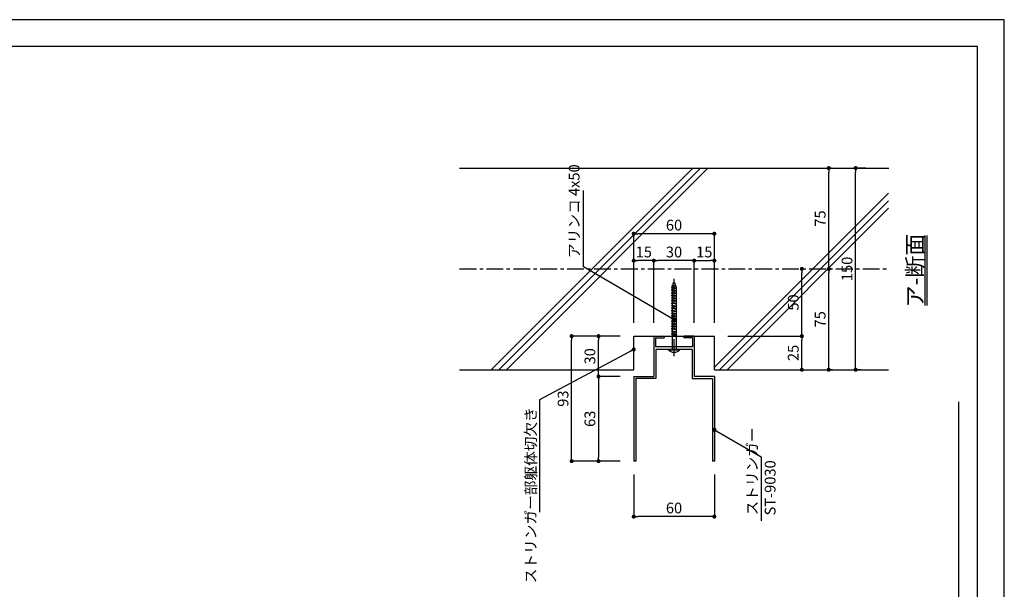
# Model space of a CAD drawing. Extents: x 0 to 5426, y 0 to 1139.
# Drawn here: x 861 to 1593, y 715 to 1139 of the extents above; entities that cross this region are included whole.
import ezdxf

# ---------------------------------------------------------------- set-up
doc = ezdxf.new("R2010")
doc.units = 0
doc.header["$LTSCALE"] = 10
doc.header["$MEASUREMENT"] = 0
doc.linetypes.add('CENTER', pattern=[2, 1.25, -0.25, 0.25, -0.25])
doc.layers.get('0').update_dxf_attribs({"linetype": 'CONTINUOUS'})
doc.layers.get('Defpoints').update_dxf_attribs({"linetype": 'CONTINUOUS'})
for name, color, linetype in [('bolt', 6, 'CONTINUOUS'), ('C-3_躯体細線', 7, 'CONTINUOUS'), ('center', 1, 'CENTER'), ('katazai-1', 3, 'CONTINUOUS'), ('kutai-1', 2, 'CONTINUOUS'), ('note', 3, 'CONTINUOUS'), ('sunpou', 3, 'CONTINUOUS'), ('zuwaku', 7, 'CONTINUOUS'), ('ストリンガー断面', 3, 'CONTINUOUS')]:
    doc.layers.add(name, color=color, linetype=linetype)
doc.styles.get("Standard").update_dxf_attribs({"font": 'simplex.shx', "width": 0.7, "bigfont": 'bigfont.shx'})
doc.dimstyles.new('D-2', dxfattribs={"dimscale": 2, "dimtxt": 4, "dimasz": 1.5, "dimexe": 0, "dimexo": 5, "dimgap": 1.2, "dimtad": 1, "dimdsep": 46, "dimtxsty": 'Standard', "dimblk": 'DOT', "dimcen": 0.09, "dimdle": 3, "dimclrd": 256, "dimclre": 256, "dimclrt": 256, "dimazin": 2, "dimtfac": 1, "dimtix": 1, "dimtmove": 2, "dimatfit": 3, "dimldrblk": 'DOT', "dimfxl": 0, "dimtvp": 0.5, "dimtolj": 1, "dimtzin": 0, "dimlwd": -1, "dimlwe": -1, "dimarcsym": 0})

# ---------------------------------------------------------------- blocks, each defined once
blk = doc.blocks.new('_Dot')
at = {"color": 0, "lineweight": -2}
blk.add_line((-0.5, 0), (-1, 0), dxfattribs=at)
at = {"color": 0, "const_width": 0.5}
blk.add_lwpolyline([(-0.25, 0, 1), (0.25, 0, 1)], format="xyb", close=True, dxfattribs=at)
blk = doc.blocks.new('*D21')
at = {"layer": 'Defpoints', "color": 0, "transparency": 16777216}
for p in [(1317.44, 810.42), (1377.44, 810.42), (1317.44, 769.18)]:
    blk.add_point(p, dxfattribs=at)
at = {"layer": 'sunpou', "transparency": 16777216}
for p, q in [((1317.44, 800.42), (1317.44, 769.18)), ((1377.44, 800.42), (1377.44, 769.18)), ((1374.44, 769.18), (1320.44, 769.18))]:
    blk.add_line(p, q, dxfattribs=at)
at = {"layer": 'sunpou', "transparency": 16777216, "xscale": 3, "yscale": 3, "zscale": 3, "rotation": 180}
blk.add_blockref('_Dot', (1317.44, 769.18), dxfattribs=at)
at = {"layer": 'sunpou', "transparency": 16777216, "xscale": 3, "yscale": 3, "zscale": 3}
blk.add_blockref('_Dot', (1377.44, 769.18), dxfattribs=at)
at = {"layer": 'sunpou', "transparency": 16777216, "insert": (1347.44, 775.58), "char_height": 8, "attachment_point": 5}
blk.add_mtext('\\A1;60', dxfattribs=at)
blk = doc.blocks.new('*D22')
at = {"layer": 'Defpoints', "color": 0, "transparency": 16777216}
for p in [(1317.44, 873.42), (1291.26, 810.42), (1317.44, 810.42)]:
    blk.add_point(p, dxfattribs=at)
at = {"layer": 'sunpou', "transparency": 16777216}
for p, q in [((1307.44, 873.42), (1291.26, 873.42)), ((1291.26, 870.42), (1291.26, 813.42)), ((1307.44, 810.42), (1291.26, 810.42))]:
    blk.add_line(p, q, dxfattribs=at)
at = {"layer": 'sunpou', "transparency": 16777216, "xscale": 3, "yscale": 3, "zscale": 3}
for p, rotation in [((1291.26, 873.42), 90.00000000000529), ((1291.26, 810.42), 270.0000000000053)]:
    blk.add_blockref('_Dot', p, dxfattribs=dict(at, rotation=rotation))
at = {"layer": 'sunpou', "transparency": 16777216, "insert": (1284.86, 841.92), "char_height": 8, "attachment_point": 5, "rotation": 90}
blk.add_mtext('\\A1;63', dxfattribs=at)
blk = doc.blocks.new('*D23')
at = {"layer": 'Defpoints', "color": 0, "transparency": 16777216}
for p in [(1291.26, 903.42), (1317.44, 903.42), (1317.44, 873.42)]:
    blk.add_point(p, dxfattribs=at)
at = {"layer": 'sunpou', "transparency": 16777216}
for p, q in [((1307.44, 903.42), (1291.26, 903.42)), ((1291.26, 876.42), (1291.26, 900.42)), ((1307.44, 873.42), (1291.26, 873.42))]:
    blk.add_line(p, q, dxfattribs=at)
at = {"layer": 'sunpou', "transparency": 16777216, "xscale": 3, "yscale": 3, "zscale": 3}
for p, rotation in [((1291.26, 903.42), 90.00000000000529), ((1291.26, 873.42), 270.0000000000053)]:
    blk.add_blockref('_Dot', p, dxfattribs=dict(at, rotation=rotation))
at = {"layer": 'sunpou', "transparency": 16777216, "insert": (1284.86, 888.42), "char_height": 8, "attachment_point": 5, "rotation": 90}
blk.add_mtext('\\A1;30', dxfattribs=at)
blk = doc.blocks.new('*D24')
at = {"layer": 'Defpoints', "color": 0, "transparency": 16777216}
for p in [(1271.26, 903.42), (1317.44, 903.42), (1317.44, 810.42)]:
    blk.add_point(p, dxfattribs=at)
at = {"layer": 'sunpou', "transparency": 16777216}
for p, q in [((1307.44, 903.42), (1271.26, 903.42)), ((1271.26, 813.42), (1271.26, 900.42)), ((1307.44, 810.42), (1271.26, 810.42))]:
    blk.add_line(p, q, dxfattribs=at)
at = {"layer": 'sunpou', "transparency": 16777216, "xscale": 3, "yscale": 3, "zscale": 3}
for p, rotation in [((1271.26, 903.42), 90.00000000000529), ((1271.26, 810.42), 270.0000000000053)]:
    blk.add_blockref('_Dot', p, dxfattribs=dict(at, rotation=rotation))
at = {"layer": 'sunpou', "transparency": 16777216, "insert": (1264.86, 856.92), "char_height": 8, "attachment_point": 5, "rotation": 90}
blk.add_mtext('\\A1;93', dxfattribs=at)
blk = doc.blocks.new('*D25')
at = {"layer": 'Defpoints', "color": 0, "transparency": 16777216}
for p in [(1377.44, 903.42), (1442.53, 903.42), (1377.44, 878.42)]:
    blk.add_point(p, dxfattribs=at)
at = {"layer": 'sunpou', "transparency": 16777216}
for p, q in [((1387.44, 903.42), (1442.53, 903.42)), ((1442.53, 881.42), (1442.53, 900.42)), ((1387.44, 878.42), (1442.53, 878.42))]:
    blk.add_line(p, q, dxfattribs=at)
at = {"layer": 'sunpou', "transparency": 16777216, "xscale": 3, "yscale": 3, "zscale": 3}
for p, rotation in [((1442.53, 903.42), 90.00000000000529), ((1442.53, 878.42), 270.0000000000053)]:
    blk.add_blockref('_Dot', p, dxfattribs=dict(at, rotation=rotation))
at = {"layer": 'sunpou', "transparency": 16777216, "insert": (1436.13, 890.92), "char_height": 8, "attachment_point": 5, "rotation": 90}
blk.add_mtext('\\A1;25', dxfattribs=at)
blk = doc.blocks.new('*D26')
at = {"layer": 'Defpoints', "color": 0, "transparency": 16777216}
for p in [(1317.44, 979.59), (1317.44, 903.42), (1377.44, 903.42)]:
    blk.add_point(p, dxfattribs=at)
at = {"layer": 'sunpou', "transparency": 16777216}
for p, q in [((1317.44, 913.42), (1317.44, 979.59)), ((1374.44, 979.59), (1320.44, 979.59)), ((1377.44, 913.42), (1377.44, 979.59))]:
    blk.add_line(p, q, dxfattribs=at)
at = {"layer": 'sunpou', "transparency": 16777216, "xscale": 3, "yscale": 3, "zscale": 3, "rotation": 180}
blk.add_blockref('_Dot', (1317.44, 979.59), dxfattribs=at)
at = {"layer": 'sunpou', "transparency": 16777216, "xscale": 3, "yscale": 3, "zscale": 3}
blk.add_blockref('_Dot', (1377.44, 979.59), dxfattribs=at)
at = {"layer": 'sunpou', "transparency": 16777216, "insert": (1347.44, 985.99), "char_height": 8, "attachment_point": 5}
blk.add_mtext('\\A1;60', dxfattribs=at)
blk = doc.blocks.new('*D27')
at = {"layer": 'Defpoints', "color": 0, "transparency": 16777216}
for p in [(1332.44, 959.59), (1332.44, 903.42), (1362.44, 903.42)]:
    blk.add_point(p, dxfattribs=at)
at = {"layer": 'sunpou', "transparency": 16777216}
for p, q in [((1332.44, 913.42), (1332.44, 959.59)), ((1359.44, 959.59), (1335.44, 959.59)), ((1362.44, 913.42), (1362.44, 959.59))]:
    blk.add_line(p, q, dxfattribs=at)
at = {"layer": 'sunpou', "transparency": 16777216, "xscale": 3, "yscale": 3, "zscale": 3, "rotation": 180}
blk.add_blockref('_Dot', (1332.44, 959.59), dxfattribs=at)
at = {"layer": 'sunpou', "transparency": 16777216, "xscale": 3, "yscale": 3, "zscale": 3}
blk.add_blockref('_Dot', (1362.44, 959.59), dxfattribs=at)
at = {"layer": 'sunpou', "transparency": 16777216, "insert": (1347.44, 965.99), "char_height": 8, "attachment_point": 5}
blk.add_mtext('\\A1;30', dxfattribs=at)
blk = doc.blocks.new('*D28')
at = {"layer": 'Defpoints', "color": 0, "transparency": 16777216}
for p in [(1317.44, 959.59), (1317.44, 903.42), (1332.44, 903.42)]:
    blk.add_point(p, dxfattribs=at)
at = {"layer": 'sunpou', "transparency": 16777216}
for p, q in [((1317.44, 913.42), (1317.44, 959.59)), ((1329.44, 959.59), (1320.44, 959.59)), ((1332.44, 913.42), (1332.44, 959.59))]:
    blk.add_line(p, q, dxfattribs=at)
at = {"layer": 'sunpou', "transparency": 16777216, "xscale": 3, "yscale": 3, "zscale": 3, "rotation": 180}
blk.add_blockref('_Dot', (1317.44, 959.59), dxfattribs=at)
at = {"layer": 'sunpou', "transparency": 16777216, "xscale": 3, "yscale": 3, "zscale": 3}
blk.add_blockref('_Dot', (1332.44, 959.59), dxfattribs=at)
at = {"layer": 'sunpou', "transparency": 16777216, "insert": (1324.94, 965.99), "char_height": 8, "attachment_point": 5}
blk.add_mtext('\\A1;15', dxfattribs=at)
blk = doc.blocks.new('*D29')
at = {"layer": 'Defpoints', "color": 0, "transparency": 16777216}
for p in [(1377.44, 959.59), (1362.44, 903.42), (1377.44, 903.42)]:
    blk.add_point(p, dxfattribs=at)
at = {"layer": 'sunpou', "transparency": 16777216}
for p, q in [((1362.44, 913.42), (1362.44, 959.59)), ((1365.44, 959.59), (1374.44, 959.59)), ((1377.44, 913.42), (1377.44, 959.59))]:
    blk.add_line(p, q, dxfattribs=at)
at = {"layer": 'sunpou', "transparency": 16777216, "xscale": 3, "yscale": 3, "zscale": 3}
for p, rotation in [((1362.44, 959.59), 180.0000000000053), ((1377.44, 959.59), 5.292442989955291e-12)]:
    blk.add_blockref('_Dot', p, dxfattribs=dict(at, rotation=rotation))
at = {"layer": 'sunpou', "transparency": 16777216, "insert": (1369.94, 965.99), "char_height": 8, "attachment_point": 5}
blk.add_mtext('\\A1;15', dxfattribs=at)
blk = doc.blocks.new('*D30')
at = {"layer": 'Defpoints', "color": 0, "transparency": 16777216}
for p in [(1432.62, 953.42), (1442.53, 953.42), (1377.44, 903.42)]:
    blk.add_point(p, dxfattribs=at)
at = {"layer": 'sunpou', "transparency": 16777216}
for p, q in [((1442.62, 953.42), (1442.53, 953.42)), ((1442.53, 906.42), (1442.53, 950.42)), ((1387.44, 903.42), (1442.53, 903.42))]:
    blk.add_line(p, q, dxfattribs=at)
at = {"layer": 'sunpou', "transparency": 16777216, "xscale": 3, "yscale": 3, "zscale": 3}
for p, rotation in [((1442.53, 953.42), 90.00000000000529), ((1442.53, 903.42), 270.0000000000053)]:
    blk.add_blockref('_Dot', p, dxfattribs=dict(at, rotation=rotation))
at = {"layer": 'sunpou', "transparency": 16777216, "insert": (1436.13, 928.42), "char_height": 8, "attachment_point": 5, "rotation": 90}
blk.add_mtext('\\A1;50', dxfattribs=at)
blk = doc.blocks.new('*D31')
at = {"layer": 'Defpoints', "color": 0, "transparency": 16777216}
for p in [(1454.23, 953.42), (1462.53, 953.42), (1455.24, 878.42)]:
    blk.add_point(p, dxfattribs=at)
at = {"layer": 'sunpou', "transparency": 16777216}
for p, q in [((1464.23, 953.42), (1462.53, 953.42)), ((1462.53, 881.42), (1462.53, 950.42)), ((1465.24, 878.42), (1462.53, 878.42))]:
    blk.add_line(p, q, dxfattribs=at)
at = {"layer": 'sunpou', "transparency": 16777216, "xscale": 3, "yscale": 3, "zscale": 3}
for p, rotation in [((1462.53, 953.42), 90.00000000000529), ((1462.53, 878.42), 270.0000000000053)]:
    blk.add_blockref('_Dot', p, dxfattribs=dict(at, rotation=rotation))
at = {"layer": 'sunpou', "transparency": 16777216, "insert": (1456.13, 915.92), "char_height": 8, "attachment_point": 5, "rotation": 90}
blk.add_mtext('\\A1;75', dxfattribs=at)
blk = doc.blocks.new('*D32')
at = {"layer": 'Defpoints', "color": 0, "transparency": 16777216}
for p in [(1454.23, 1028.42), (1462.53, 1028.42), (1454.23, 953.42)]:
    blk.add_point(p, dxfattribs=at)
at = {"layer": 'sunpou', "transparency": 16777216}
for p, q in [((1464.23, 1028.42), (1462.53, 1028.42)), ((1462.53, 956.42), (1462.53, 1025.42)), ((1464.23, 953.42), (1462.53, 953.42))]:
    blk.add_line(p, q, dxfattribs=at)
at = {"layer": 'sunpou', "transparency": 16777216, "xscale": 3, "yscale": 3, "zscale": 3}
for p, rotation in [((1462.53, 1028.42), 90.00000000000529), ((1462.53, 953.42), 270.0000000000053)]:
    blk.add_blockref('_Dot', p, dxfattribs=dict(at, rotation=rotation))
at = {"layer": 'sunpou', "transparency": 16777216, "insert": (1456.13, 990.92), "char_height": 8, "attachment_point": 5, "rotation": 90}
blk.add_mtext('\\A1;75', dxfattribs=at)
blk = doc.blocks.new('*D33')
at = {"layer": 'Defpoints', "color": 0, "transparency": 16777216}
for p in [(1480.19, 1028.42), (1482.53, 1028.42), (1476.14, 878.42)]:
    blk.add_point(p, dxfattribs=at)
at = {"layer": 'sunpou', "transparency": 16777216}
for p, q in [((1490.19, 1028.42), (1482.53, 1028.42)), ((1482.53, 881.42), (1482.53, 1025.42)), ((1486.14, 878.42), (1482.53, 878.42))]:
    blk.add_line(p, q, dxfattribs=at)
at = {"layer": 'sunpou', "transparency": 16777216, "xscale": 3, "yscale": 3, "zscale": 3}
for p, rotation in [((1482.53, 1028.42), 90.00000000000529), ((1482.53, 878.42), 270.0000000000053)]:
    blk.add_blockref('_Dot', p, dxfattribs=dict(at, rotation=rotation))
at = {"layer": 'sunpou', "transparency": 16777216, "insert": (1476.13, 953.42), "char_height": 8, "attachment_point": 5, "rotation": 90}
blk.add_mtext('\\A1;150', dxfattribs=at)
blk = doc.blocks.new('waku')
at = {"layer": 'zuwaku', "color": 7}
for p, q in [((796.58, 569.41), (0, 569.41)), ((796.58, 0), (796.58, 569.41))]:
    blk.add_line(p, q, dxfattribs=at)
blk = doc.blocks.new('ARINKO 4X50')
at = {"layer": 'bolt'}
for p, q in [((-0.37, 4.05), (-0.37, -4.05)), ((-0.37, 4.05), (0, 4.05)), ((0, 4.05), (0, -4.05)), ((10.83, 1.5), (0, 1.5)), ((10, 1.5), (10, -1.5)), ((10.83, 1.5), (11, 2)), ((10.83, 1.5), (11.36, -1.5)), ((11, 2), (11.71, -2)), ((11, 2), (11.35, 1.5)), ((11.35, 1.5), (11.88, -1.5)), ((12.73, 1.5), (11.35, 1.5)), ((12.73, 1.5), (12.91, 2)), ((12.73, 1.5), (13.26, -1.5)), ((12.91, 2), (13.61, -2)), ((12.91, 2), (13.26, 1.5)), ((13.26, 1.5), (13.79, -1.5)), ((14.64, 1.5), (13.26, 1.5)), ((14.64, 1.5), (14.82, 2)), ((14.64, 1.5), (15.17, -1.5)), ((14.82, 2), (15.52, -2)), ((14.82, 2), (15.16, 1.5)), ((15.16, 1.5), (15.69, -1.5)), ((16.55, 1.5), (15.16, 1.5)), ((16.55, 1.5), (16.72, 2)), ((16.55, 1.5), (17.08, -1.5)), ((16.72, 2), (17.43, -2)), ((16.72, 2), (17.07, 1.5)), ((17.07, 1.5), (17.6, -1.5)), ((18.46, 1.5), (17.07, 1.5)), ((18.46, 1.5), (18.63, 2)), ((18.46, 1.5), (18.99, -1.5)), ((18.63, 2), (19.34, -2)), ((18.63, 2), (18.98, 1.5)), ((18.98, 1.5), (19.51, -1.5)), ((20.37, 1.5), (18.98, 1.5)), ((20.37, 1.5), (20.54, 2)), ((20.37, 1.5), (20.89, -1.5)), ((20.54, 2), (21.24, -2)), ((20.54, 2), (20.89, 1.5)), ((20.89, 1.5), (21.42, -1.5)), ((22.27, 1.5), (20.89, 1.5)), ((22.27, 1.5), (22.45, 2)), ((22.27, 1.5), (22.8, -1.5)), ((22.45, 2), (23.15, -2)), ((22.45, 2), (22.8, 1.5)), ((22.8, 1.5), (23.32, -1.5)), ((24.18, 1.5), (22.8, 1.5)), ((24.18, 1.5), (24.35, 2)), ((24.18, 1.5), (24.71, -1.5)), ((24.35, 2), (25.06, -2)), ((24.35, 2), (24.7, 1.5)), ((24.7, 1.5), (25.23, -1.5)), ((26.09, 1.5), (24.7, 1.5)), ((26.09, 1.5), (26.26, 2)), ((26.09, 1.5), (26.62, -1.5)), ((26.26, 2), (26.97, -2)), ((26.26, 2), (26.61, 1.5)), ((26.61, 1.5), (27.14, -1.5)), ((28, 1.5), (26.61, 1.5)), ((28, 1.5), (28.17, 2)), ((28, 1.5), (28.53, -1.5)), ((28.17, 2), (28.87, -2)), ((28.17, 2), (28.52, 1.5)), ((28.52, 1.5), (29.05, -1.5)), ((29.9, 1.5), (28.52, 1.5)), ((29.9, 1.5), (30.08, 2)), ((29.9, 1.5), (30.43, -1.5)), ((30.08, 2), (30.78, -2)), ((30.08, 2), (30.43, 1.5)), ((30.43, 1.5), (30.96, -1.5)), ((31.81, 1.5), (30.43, 1.5)), ((31.81, 1.5), (31.98, 2)), ((31.81, 1.5), (32.34, -1.5)), ((31.98, 2), (32.69, -2)), ((31.98, 2), (32.33, 1.5)), ((32.33, 1.5), (32.86, -1.5)), ((33.72, 1.5), (32.33, 1.5)), ((33.72, 1.5), (33.89, 2)), ((33.72, 1.5), (34.25, -1.5)), ((33.89, 2), (34.6, -2)), ((33.89, 2), (34.24, 1.5)), ((34.24, 1.5), (34.77, -1.5)), ((35.63, 1.5), (34.24, 1.5)), ((35.63, 1.5), (35.8, 2)), ((35.63, 1.5), (36.16, -1.5)), ((35.8, 2), (36.51, -2)), ((35.8, 2), (36.15, 1.5)), ((36.15, 1.5), (36.68, -1.5)), ((37.53, 1.5), (36.15, 1.5)), ((37.53, 1.5), (37.71, 2)), ((37.53, 1.5), (38.06, -1.5)), ((37.71, 2), (38.41, -2)), ((37.71, 2), (38.06, 1.5)), ((38.06, 1.5), (38.59, -1.5)), ((39.44, 1.5), (38.06, 1.5)), ((39.44, 1.5), (39.62, 2)), ((39.44, 1.5), (39.97, -1.5)), ((39.62, 2), (40.32, -2)), ((39.62, 2), (39.96, 1.5)), ((39.96, 1.5), (40.49, -1.5)), ((41.35, 1.5), (39.96, 1.5)), ((41.35, 1.5), (41.52, 2)), ((41.35, 1.5), (41.88, -1.5)), ((41.52, 2), (42.23, -2)), ((41.52, 2), (41.87, 1.5)), ((41.87, 1.5), (42.4, -1.5)), ((43.26, 1.5), (41.87, 1.5)), ((43.26, 1.5), (43.43, 2)), ((43.26, 1.5), (43.79, -1.5)), ((43.43, 2), (44.14, -2)), ((43.43, 2), (43.78, 1.5)), ((43.78, 1.5), (44.31, -1.5)), ((45.17, 1.5), (43.78, 1.5)), ((45.17, 1.5), (45.34, 2)), ((45.17, 1.5), (45.69, -1.5)), ((45.34, 2), (46.04, -2)), ((45.34, 2), (45.69, 1.5)), ((45.69, 1.5), (46.22, -1.5)), ((46.25, 1.5), (45.69, 1.5)), ((46.8, 1.31), (46.53, 1.41)), ((46.8, 1.31), (46.98, 1.77)), ((46.8, 1.31), (47.24, -1.14)), ((46.98, 1.77), (47.57, -1.55)), ((46.98, 1.77), (47.36, 1.09)), ((47.36, 1.09), (47.72, -0.95)), ((48.85, 0.51), (47.36, 1.09)), ((48.85, 0.51), (49.03, 0.98)), ((48.85, 0.51), (49.02, -0.45)), ((49.03, 0.98), (49.35, -0.85)), ((49.03, 0.98), (49.41, 0.3)), ((49.41, 0.3), (49.51, -0.26)), ((49.94, 0.09), (49.41, 0.3)), ((-0.37, -4.05), (0, -4.05)), ((11.36, -1.5), (0, -1.5)), ((11.36, -1.5), (11.71, -2)), ((11.71, -2), (11.88, -1.5)), ((13.26, -1.5), (11.88, -1.5)), ((13.26, -1.5), (13.61, -2)), ((13.61, -2), (13.79, -1.5)), ((15.17, -1.5), (13.79, -1.5)), ((15.17, -1.5), (15.52, -2)), ((15.52, -2), (15.69, -1.5)), ((17.08, -1.5), (15.69, -1.5)), ((17.08, -1.5), (17.43, -2)), ((17.43, -2), (17.6, -1.5)), ((18.99, -1.5), (17.6, -1.5)), ((18.99, -1.5), (19.34, -2)), ((19.34, -2), (19.51, -1.5)), ((20.89, -1.5), (19.51, -1.5)), ((20.89, -1.5), (21.24, -2)), ((21.24, -2), (21.42, -1.5)), ((22.8, -1.5), (21.42, -1.5)), ((22.8, -1.5), (23.15, -2)), ((23.15, -2), (23.32, -1.5)), ((24.71, -1.5), (23.32, -1.5)), ((24.71, -1.5), (25.06, -2)), ((25.06, -2), (25.23, -1.5)), ((26.62, -1.5), (25.23, -1.5)), ((26.62, -1.5), (26.97, -2)), ((26.97, -2), (27.14, -1.5)), ((28.53, -1.5), (27.14, -1.5)), ((28.53, -1.5), (28.87, -2)), ((28.87, -2), (29.05, -1.5)), ((30.43, -1.5), (29.05, -1.5)), ((30.43, -1.5), (30.78, -2)), ((30.78, -2), (30.96, -1.5)), ((32.34, -1.5), (30.96, -1.5)), ((32.34, -1.5), (32.69, -2)), ((32.69, -2), (32.86, -1.5)), ((34.25, -1.5), (32.86, -1.5)), ((34.25, -1.5), (34.6, -2)), ((34.6, -2), (34.77, -1.5)), ((36.16, -1.5), (34.77, -1.5)), ((36.16, -1.5), (36.51, -2)), ((36.51, -2), (36.68, -1.5)), ((38.06, -1.5), (36.68, -1.5)), ((38.06, -1.5), (38.41, -2)), ((38.41, -2), (38.59, -1.5)), ((39.97, -1.5), (38.59, -1.5)), ((39.97, -1.5), (40.32, -2)), ((40.32, -2), (40.49, -1.5)), ((41.88, -1.5), (40.49, -1.5)), ((41.88, -1.5), (42.23, -2)), ((42.23, -2), (42.4, -1.5)), ((43.79, -1.5), (42.4, -1.5)), ((43.79, -1.5), (44.14, -2)), ((44.14, -2), (44.31, -1.5)), ((45.69, -1.5), (44.31, -1.5)), ((45.69, -1.5), (46.04, -2)), ((46.04, -2), (46.22, -1.5)), ((46.53, -1.41), (47.24, -1.14)), ((47.24, -1.14), (47.57, -1.55)), ((47.57, -1.55), (47.72, -0.95)), ((47.72, -0.95), (49.02, -0.45)), ((49.02, -0.45), (49.35, -0.85)), ((49.35, -0.85), (49.51, -0.26)), ((49.51, -0.26), (49.94, -0.09))]:
    blk.add_line(p, q, dxfattribs=at)
for centre, radius, start, end in [((3.2, 0), 5.4, 131.40962, 228.59038), ((45.8, -0.45), 2, 68.81865, 77.16143), ((49.9, 0), 0.1, 291.18135, 68.81865), ((45.8, 0.45), 2, 281.86614, 291.18135)]:
    blk.add_arc(centre, radius, start, end, dxfattribs=at)
at = {"layer": 'center'}
blk.add_line((-4.81, 0), (53.78, 0), dxfattribs=at)

msp = doc.modelspace()

# ---------------------------------------------------------------- linework, layer by layer
at = {"layer": 'C-3_躯体細線', "color": 6, "linetype": 'Continuous'}
for p, q in [((1187.899, 1028.424), (1507.303, 1028.424)), ((1317.442, 878.424), (1317.442, 903.424)), ((1317.442, 903.424), (1377.442, 903.424)), ((1377.442, 878.424), (1377.442, 903.424)), ((1187.899, 878.424), (1317.442, 878.424)), ((1377.442, 878.424), (1506.985, 878.424))]:
    msp.add_line(p, q, dxfattribs=at)
at = {"layer": 'center'}
msp.add_line((1187.899, 953.424), (1507.303, 953.424), dxfattribs=at)
at = {"layer": 'Defpoints', "flags": 128}
msp.add_lwpolyline([(19.84, 97.216), (1573.312, 97.216), (1573.312, 1118.976), (19.84, 1118.976)], close=True, dxfattribs=at)
at = {"layer": 'kutai-1'}
for p, q in [((1211.376, 878.424), (1361.376, 1028.424)), ((1217.033, 878.424), (1367.033, 1028.424)), ((1222.689, 878.424), (1372.689, 1028.424)), ((1377.442, 880.27), (1506.985, 1009.813)), ((1381.253, 878.424), (1506.985, 1004.156)), ((1386.91, 878.424), (1506.985, 998.499)), ((1559.249, 142.767), (1559.249, 854.504))]:
    msp.add_line(p, q, dxfattribs=at)
at = {"layer": 'note'}
for p, q in [((1534.189, 926.161), (1534.189, 978.281)), ((1535.689, 926.161), (1535.689, 978.281))]:
    msp.add_line(p, q, dxfattribs=at)
at = {"layer": 'ストリンガー断面', "color": 7, "linetype": 'Continuous'}
for p, q in [((1332.442, 903.424), (1339.792, 903.424)), ((1332.442, 903.424), (1332.442, 873.424)), ((1333.742, 902.124), (1339.792, 902.124)), ((1333.742, 902.124), (1333.742, 895.424)), ((1362.442, 903.424), (1355.092, 903.424)), ((1361.142, 902.124), (1355.092, 902.124)), ((1361.142, 902.124), (1361.142, 895.424)), ((1362.442, 903.424), (1362.442, 873.424)), ((1361.142, 895.424), (1333.742, 895.424)), ((1333.942, 893.424), (1333.942, 871.924)), ((1360.942, 893.424), (1333.942, 893.424)), ((1360.942, 893.424), (1360.942, 871.924)), ((1317.442, 873.424), (1332.442, 873.424)), ((1317.442, 873.424), (1317.442, 857.324)), ((1333.942, 871.924), (1318.942, 871.924)), ((1318.942, 871.924), (1318.942, 810.424)), ((1360.942, 871.924), (1375.942, 871.924)), ((1377.442, 873.424), (1362.442, 873.424)), ((1375.942, 871.924), (1375.942, 810.424)), ((1377.442, 873.424), (1377.442, 857.324)), ((1317.442, 857.324), (1317.442, 810.424)), ((1377.442, 857.324), (1377.442, 810.424)), ((1318.942, 810.424), (1317.442, 810.424)), ((1377.442, 810.424), (1375.942, 810.424))]:
    msp.add_line(p, q, dxfattribs=at)
for centre, start, end in [((1339.792, 902.774), 0, 90), ((1339.792, 902.774), 270, 0), ((1355.092, 902.774), 90, 180), ((1355.092, 902.774), 180, 270)]:
    msp.add_arc(centre, 0.65, start, end, dxfattribs=at)

# ---------------------------------------------------------------- block references
at = {"layer": 'bolt', "xscale": -1, "rotation": 270}
msp.add_blockref('ARINKO 4X50', (1347.442, 893.424), dxfattribs=at)
at = {"layer": 'katazai-1', "xscale": 2, "yscale": 2, "zscale": 2}
msp.add_blockref('waku', (0, 0), dxfattribs=at)

# ---------------------------------------------------------------- texts
at = {"layer": 'note', "rotation": 90}
for s, insert, char_height, attachment_point in [('アリンコ 4x50', (1274.164, 961.534), 8, 4), ('\\A1;ア-断面', (1526.689, 952.221), 12, 5), ('\\A1;ストリンガー\\PST-9030', (1412.276, 770.001), 8, 4)]:
    msp.add_mtext(s, dxfattribs=dict(at, insert=insert, char_height=char_height, attachment_point=attachment_point))
at = {"layer": 'sunpou', "insert": (1244.832, 850.541), "char_height": 8, "attachment_point": 9, "rotation": 90}
msp.add_mtext('\\A1;ストリンガー部躯体切欠き', dxfattribs=at)

# ---------------------------------------------------------------- dimensions: what is measured, and where the dimension line sits
at = {"layer": 'sunpou'}
for base, p1, p2, angle, picture, middle in [((1462.534, 1028.424), (1454.233, 953.424), (1454.233, 1028.424), 90, '*D32', (1456.134, 990.924)), ((1482.534, 1028.424), (1476.145, 878.424), (1480.19, 1028.424), 90, '*D33', (1476.134, 953.424)), ((1317.442, 979.591), (1377.442, 903.424), (1317.442, 903.424), 180, '*D26', (1347.442, 985.991)), ((1317.442, 959.591), (1332.442, 903.424), (1317.442, 903.424), 180, '*D28', (1324.942, 965.991)), ((1332.442, 959.591), (1362.442, 903.424), (1332.442, 903.424), 180, '*D27', (1347.442, 965.991)), ((1442.534, 953.424), (1377.442, 903.424), (1432.622, 953.424), 90, '*D30', (1436.134, 928.424)), ((1462.534, 953.424), (1455.245, 878.424), (1454.233, 953.424), 90, '*D31', (1456.134, 915.924)), ((1271.263, 903.424), (1317.442, 810.424), (1317.442, 903.424), 90, '*D24', (1264.863, 856.924)), ((1291.263, 903.424), (1317.442, 873.424), (1317.442, 903.424), 90, '*D23', (1284.863, 888.424)), ((1442.534, 903.424), (1377.442, 878.424), (1377.442, 903.424), 90, '*D25', (1436.134, 890.924)), ((1291.263, 810.424), (1317.442, 873.424), (1317.442, 810.424), 90, '*D22', (1284.863, 841.924)), ((1317.442, 769.183), (1377.442, 810.424), (1317.442, 810.424), 180, '*D21', (1347.442, 775.583))]:
    dim = msp.add_linear_dim(base=base, p1=p1, p2=p2, angle=angle, dimstyle='D-2', dxfattribs=at)
    dim.commit()
    dim.dimension.update_dxf_attribs({"geometry": picture, "text_midpoint": middle})
dim = msp.add_linear_dim(base=(1377.442, 959.591), p1=(1362.442, 903.424), p2=(1377.442, 903.424), dimstyle='D-2', dxfattribs=at)
dim.commit()
dim.dimension.update_dxf_attribs({"geometry": '*D29', "text_midpoint": (1369.942, 965.991)})

# ---------------------------------------------------------------- leaders
at = {"layer": 'note'}
for points in [[(1347.442, 915.435), (1280.164, 954.901), (1280.164, 1011.788)], [(1377.536, 833.659), (1412.289, 813.595), (1412.289, 765.917)]]:
    msp.add_leader(points, dimstyle='D-2', override={"dimgap": 1.2, "dimtad": 0}, dxfattribs=at)
at = {"layer": 'sunpou', "annotation_type": 0, "has_hookline": 1, "hookline_direction": 1, "text_width": 78.027, "horizontal_direction": (0, 1, 0)}
msp.add_leader([(1317.442, 893.477), (1247.232, 855.941), (1247.232, 852.941)], dimstyle='D-2', override={"dimgap": 1.2, "dimtad": 1}, dxfattribs=at)

doc.saveas('drawing.dxf')
